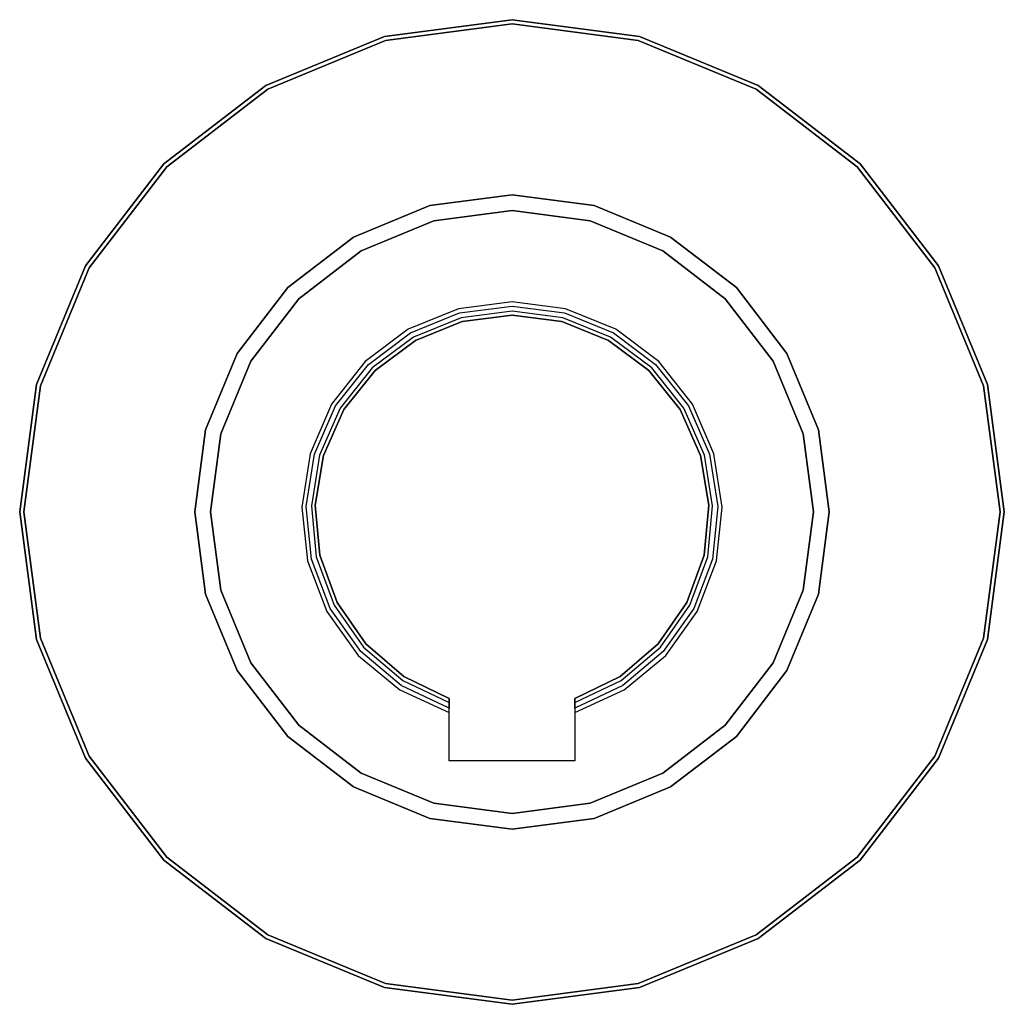
# Model space of a CAD drawing. Units: millimetres. Extents: x 331 to 909, y 431 to 812.
# Drawn here: x 554 to 617, y 470 to 532 of the extents above; entities that cross this region are included whole.
import ezdxf

# ---------------------------------------------------------------- set-up
doc = ezdxf.new("R2010")
doc.units = ezdxf.units.MM
doc.layers.add('HIDDEN', color=7, linetype='Continuous')
doc.layers.add('THICK', color=7, linetype='Continuous')

# ---------------------------------------------------------------- blocks, each defined once
blk = doc.blocks.new('cs')
at = {"layer": 'HIDDEN', "color": 4}
for p, q in [((577.417, 531.3), (585.51, 532.366)), ((585.51, 532.366), (593.603, 531.3)), ((585.51, 532.098), (577.486, 531.041)), ((577.486, 531.041), (585.51, 532.098)), ((577.486, 531.041), (585.51, 532.098)), ((593.533, 531.041), (585.51, 532.098)), ((585.51, 532.098), (593.533, 531.041)), ((585.51, 532.098), (593.533, 531.041)), ((569.876, 528.176), (577.417, 531.3)), ((577.486, 531.041), (570.01, 527.944)), ((570.01, 527.944), (577.486, 531.041)), ((570.01, 527.944), (577.486, 531.041)), ((601.01, 527.944), (593.533, 531.041)), ((593.533, 531.041), (601.01, 527.944)), ((593.533, 531.041), (601.01, 527.944)), ((593.603, 531.3), (601.144, 528.176)), ((563.4, 523.207), (569.876, 528.176)), ((570.01, 527.944), (563.59, 523.018)), ((563.59, 523.018), (570.01, 527.944)), ((563.59, 523.018), (570.01, 527.944)), ((607.43, 523.018), (601.01, 527.944)), ((601.01, 527.944), (607.43, 523.018)), ((601.01, 527.944), (607.43, 523.018)), ((601.144, 528.176), (607.62, 523.207)), ((558.431, 516.732), (563.4, 523.207)), ((563.59, 523.018), (558.663, 516.598)), ((558.663, 516.598), (563.59, 523.018)), ((558.663, 516.598), (563.59, 523.018)), ((612.357, 516.598), (607.43, 523.018)), ((607.43, 523.018), (612.357, 516.598)), ((607.43, 523.018), (612.357, 516.598)), ((607.62, 523.207), (612.589, 516.732)), ((580.295, 520.561), (585.51, 521.248)), ((585.51, 521.248), (580.295, 520.561)), ((580.295, 520.561), (585.51, 521.248)), ((585.51, 521.248), (590.725, 520.561)), ((590.725, 520.561), (585.51, 521.248)), ((585.51, 521.248), (590.725, 520.561)), ((575.435, 518.548), (580.295, 520.561)), ((580.295, 520.561), (575.435, 518.548)), ((575.435, 518.548), (580.295, 520.561)), ((590.725, 520.561), (595.585, 518.548)), ((595.585, 518.548), (590.725, 520.561)), ((590.725, 520.561), (595.585, 518.548)), ((580.553, 519.595), (585.51, 520.248)), ((585.51, 520.248), (590.466, 519.595)), ((575.935, 517.682), (580.553, 519.595)), ((590.466, 519.595), (595.085, 517.682)), ((571.262, 515.346), (575.435, 518.548)), ((575.435, 518.548), (571.262, 515.346)), ((571.262, 515.346), (575.435, 518.548)), ((595.585, 518.548), (599.758, 515.346)), ((599.758, 515.346), (595.585, 518.548)), ((595.585, 518.548), (599.758, 515.346)), ((571.969, 514.639), (575.935, 517.682)), ((595.085, 517.682), (599.051, 514.639)), ((555.307, 509.19), (558.431, 516.732)), ((558.663, 516.598), (555.566, 509.121)), ((555.566, 509.121), (558.663, 516.598)), ((555.566, 509.121), (558.663, 516.598)), ((615.454, 509.121), (612.357, 516.598)), ((612.357, 516.598), (615.454, 509.121)), ((612.357, 516.598), (615.454, 509.121)), ((612.589, 516.732), (615.712, 509.19)), ((568.059, 511.173), (571.262, 515.346)), ((571.262, 515.346), (568.059, 511.173)), ((568.059, 511.173), (571.262, 515.346)), ((599.758, 515.346), (602.96, 511.173)), ((602.96, 511.173), (599.758, 515.346)), ((599.758, 515.346), (602.96, 511.173)), ((568.925, 510.673), (571.969, 514.639)), ((585.51, 514.448), (582.104, 514.006)), ((585.51, 514.448), (582.104, 514.006)), ((585.51, 514.448), (582.104, 514.006)), ((585.51, 514.448), (582.104, 514.006)), ((582.182, 513.744), (585.51, 514.175)), ((588.915, 514.006), (585.51, 514.448)), ((588.915, 514.006), (585.51, 514.448)), ((588.915, 514.006), (585.51, 514.448)), ((588.915, 514.006), (585.51, 514.448)), ((585.51, 514.175), (588.838, 513.744)), ((599.051, 514.639), (602.094, 510.673)), ((582.104, 514.006), (578.924, 512.71)), ((582.104, 514.006), (578.924, 512.71)), ((582.104, 514.006), (578.924, 512.71)), ((582.104, 514.006), (578.924, 512.71)), ((579.072, 512.481), (582.182, 513.744)), ((582.274, 513.43), (579.25, 512.205)), ((582.274, 513.43), (579.25, 512.205)), ((585.51, 513.848), (582.274, 513.43)), ((585.51, 513.848), (582.274, 513.43)), ((582.345, 513.19), (585.51, 513.598)), ((582.345, 513.19), (585.51, 513.598)), ((582.345, 513.19), (585.51, 513.598)), ((582.345, 513.19), (585.51, 513.598)), ((585.51, 513.598), (582.345, 513.19)), ((585.51, 513.598), (582.345, 513.19)), ((585.51, 513.598), (582.345, 513.19)), ((588.746, 513.43), (585.51, 513.848)), ((588.746, 513.43), (585.51, 513.848)), ((585.51, 513.598), (588.675, 513.19)), ((585.51, 513.598), (588.675, 513.19)), ((585.51, 513.598), (588.675, 513.19)), ((585.51, 513.598), (588.675, 513.19)), ((588.675, 513.19), (585.51, 513.598)), ((588.675, 513.19), (585.51, 513.598)), ((588.675, 513.19), (585.51, 513.598)), ((591.769, 512.205), (588.746, 513.43)), ((591.769, 512.205), (588.746, 513.43)), ((588.838, 513.744), (591.947, 512.481)), ((592.095, 512.71), (588.915, 514.006)), ((592.095, 512.71), (588.915, 514.006)), ((592.095, 512.71), (588.915, 514.006)), ((592.095, 512.71), (588.915, 514.006)), ((579.386, 511.995), (582.345, 513.19)), ((579.386, 511.995), (582.345, 513.19)), ((579.386, 511.995), (582.345, 513.19)), ((579.386, 511.995), (582.345, 513.19)), ((582.345, 513.19), (579.386, 511.995)), ((582.345, 513.19), (579.386, 511.995)), ((582.345, 513.19), (579.386, 511.995)), ((588.675, 513.19), (591.634, 511.995)), ((588.675, 513.19), (591.634, 511.995)), ((588.675, 513.19), (591.634, 511.995)), ((588.675, 513.19), (591.634, 511.995)), ((591.634, 511.995), (588.675, 513.19)), ((591.634, 511.995), (588.675, 513.19)), ((591.634, 511.995), (588.675, 513.19)), ((578.924, 512.71), (576.18, 510.646)), ((578.924, 512.71), (576.18, 510.646)), ((578.924, 512.71), (576.18, 510.646)), ((578.924, 512.71), (576.18, 510.646)), ((576.387, 510.468), (579.072, 512.481)), ((579.25, 512.205), (576.636, 510.253)), ((579.25, 512.205), (576.636, 510.253)), ((594.383, 510.253), (591.769, 512.205)), ((594.383, 510.253), (591.769, 512.205)), ((591.947, 512.481), (594.632, 510.468)), ((594.84, 510.646), (592.095, 512.71)), ((594.84, 510.646), (592.095, 512.71)), ((594.84, 510.646), (592.095, 512.71)), ((594.84, 510.646), (592.095, 512.71)), ((576.826, 510.089), (579.386, 511.995)), ((576.826, 510.089), (579.386, 511.995)), ((576.826, 510.089), (579.386, 511.995)), ((576.826, 510.089), (579.386, 511.995)), ((579.386, 511.995), (576.826, 510.089)), ((579.386, 511.995), (576.826, 510.089)), ((579.386, 511.995), (576.826, 510.089)), ((591.634, 511.995), (594.193, 510.089)), ((591.634, 511.995), (594.193, 510.089)), ((591.634, 511.995), (594.193, 510.089)), ((591.634, 511.995), (594.193, 510.089)), ((594.193, 510.089), (591.634, 511.995)), ((594.193, 510.089), (591.634, 511.995)), ((594.193, 510.089), (591.634, 511.995)), ((566.046, 506.313), (568.059, 511.173)), ((568.059, 511.173), (566.046, 506.313)), ((566.046, 506.313), (568.059, 511.173)), ((602.96, 511.173), (604.973, 506.313)), ((604.973, 506.313), (602.96, 511.173)), ((602.96, 511.173), (604.973, 506.313)), ((567.012, 506.054), (568.925, 510.673)), ((576.18, 510.646), (574.053, 507.95)), ((576.18, 510.646), (574.053, 507.95)), ((576.18, 510.646), (574.053, 507.95)), ((576.18, 510.646), (574.053, 507.95)), ((574.303, 507.837), (576.387, 510.468)), ((594.632, 510.468), (596.717, 507.837)), ((596.967, 507.95), (594.84, 510.646)), ((596.967, 507.95), (594.84, 510.646)), ((596.967, 507.95), (594.84, 510.646)), ((596.967, 507.95), (594.84, 510.646)), ((602.094, 510.673), (604.007, 506.054)), ((576.636, 510.253), (574.603, 507.701)), ((576.636, 510.253), (574.603, 507.701)), ((574.833, 507.598), (576.826, 510.089)), ((574.833, 507.598), (576.826, 510.089)), ((574.833, 507.598), (576.826, 510.089)), ((574.833, 507.598), (576.826, 510.089)), ((576.826, 510.089), (574.833, 507.598)), ((576.826, 510.089), (574.833, 507.598)), ((576.826, 510.089), (574.833, 507.598)), ((594.193, 510.089), (596.187, 507.598)), ((594.193, 510.089), (596.187, 507.598)), ((594.193, 510.089), (596.187, 507.598)), ((594.193, 510.089), (596.187, 507.598)), ((596.187, 507.598), (594.193, 510.089)), ((596.187, 507.598), (594.193, 510.089)), ((596.187, 507.598), (594.193, 510.089)), ((596.416, 507.701), (594.383, 510.253)), ((596.416, 507.701), (594.383, 510.253)), ((554.242, 501.098), (555.307, 509.19)), ((555.566, 509.121), (554.51, 501.098)), ((554.51, 501.098), (555.566, 509.121)), ((554.51, 501.098), (555.566, 509.121)), ((616.51, 501.098), (615.454, 509.121)), ((615.454, 509.121), (616.51, 501.098)), ((615.454, 509.121), (616.51, 501.098)), ((615.712, 509.19), (616.778, 501.098)), ((574.053, 507.95), (572.684, 504.801)), ((574.053, 507.95), (572.684, 504.801)), ((574.053, 507.95), (572.684, 504.801)), ((574.053, 507.95), (572.684, 504.801)), ((572.957, 504.763), (574.303, 507.837)), ((596.717, 507.837), (598.063, 504.763)), ((598.336, 504.801), (596.967, 507.95)), ((598.336, 504.801), (596.967, 507.95)), ((598.336, 504.801), (596.967, 507.95)), ((598.336, 504.801), (596.967, 507.95)), ((574.603, 507.701), (573.284, 504.717)), ((574.603, 507.701), (573.284, 504.717)), ((573.535, 504.682), (574.833, 507.598)), ((573.535, 504.682), (574.833, 507.598)), ((573.535, 504.682), (574.833, 507.598)), ((573.535, 504.682), (574.833, 507.598)), ((574.833, 507.598), (573.535, 504.682)), ((574.833, 507.598), (573.535, 504.682)), ((574.833, 507.598), (573.535, 504.682)), ((596.187, 507.598), (597.485, 504.682)), ((596.187, 507.598), (597.485, 504.682)), ((596.187, 507.598), (597.485, 504.682)), ((596.187, 507.598), (597.485, 504.682)), ((597.485, 504.682), (596.187, 507.598)), ((597.485, 504.682), (596.187, 507.598)), ((597.485, 504.682), (596.187, 507.598)), ((597.735, 504.717), (596.416, 507.701)), ((597.735, 504.717), (596.416, 507.701)), ((565.36, 501.098), (566.046, 506.313)), ((566.046, 506.313), (565.36, 501.098)), ((565.36, 501.098), (566.046, 506.313)), ((566.36, 501.098), (567.012, 506.054)), ((604.007, 506.054), (604.66, 501.098)), ((604.973, 506.313), (605.66, 501.098)), ((605.66, 501.098), (604.973, 506.313)), ((604.973, 506.313), (605.66, 501.098)), ((572.684, 504.801), (572.163, 501.407)), ((572.684, 504.801), (572.163, 501.407)), ((572.684, 504.801), (572.163, 501.407)), ((572.684, 504.801), (572.163, 501.407)), ((572.437, 501.447), (572.957, 504.763)), ((573.284, 504.717), (572.766, 501.496)), ((573.284, 504.717), (572.766, 501.496)), ((573.017, 501.533), (573.535, 504.682)), ((573.017, 501.533), (573.535, 504.682)), ((573.017, 501.533), (573.535, 504.682)), ((573.017, 501.533), (573.535, 504.682)), ((573.535, 504.682), (573.017, 501.533)), ((573.535, 504.682), (573.017, 501.533)), ((573.535, 504.682), (573.017, 501.533)), ((597.485, 504.682), (598.002, 501.533)), ((597.485, 504.682), (598.002, 501.533)), ((597.485, 504.682), (598.002, 501.533)), ((597.485, 504.682), (598.002, 501.533)), ((598.002, 501.533), (597.485, 504.682)), ((598.002, 501.533), (597.485, 504.682)), ((598.002, 501.533), (597.485, 504.682)), ((598.254, 501.496), (597.735, 504.717)), ((598.254, 501.496), (597.735, 504.717)), ((598.063, 504.763), (598.582, 501.447)), ((598.856, 501.407), (598.336, 504.801)), ((598.856, 501.407), (598.336, 504.801)), ((598.856, 501.407), (598.336, 504.801)), ((598.856, 501.407), (598.336, 504.801)), ((555.307, 493.005), (554.242, 501.098)), ((554.51, 501.098), (555.566, 493.074)), ((555.566, 493.074), (554.51, 501.098)), ((555.566, 493.074), (554.51, 501.098)), ((566.046, 495.882), (565.36, 501.098)), ((565.36, 501.098), (566.046, 495.882)), ((566.046, 495.882), (565.36, 501.098)), ((567.012, 496.141), (566.36, 501.098)), ((572.163, 501.407), (572.526, 497.992)), ((572.163, 501.407), (572.526, 497.992)), ((572.163, 501.407), (572.526, 497.992)), ((572.163, 501.407), (572.526, 497.992)), ((572.779, 498.109), (572.437, 501.447)), ((572.766, 501.496), (573.082, 498.249)), ((572.766, 501.496), (573.082, 498.249)), ((573.314, 498.356), (573.017, 501.533)), ((573.314, 498.356), (573.017, 501.533)), ((573.314, 498.356), (573.017, 501.533)), ((573.314, 498.356), (573.017, 501.533)), ((573.017, 501.533), (573.314, 498.356)), ((573.017, 501.533), (573.314, 498.356)), ((573.017, 501.533), (573.314, 498.356)), ((598.002, 501.533), (597.705, 498.356)), ((598.002, 501.533), (597.705, 498.356)), ((598.002, 501.533), (597.705, 498.356)), ((598.002, 501.533), (597.705, 498.356)), ((597.705, 498.356), (598.002, 501.533)), ((597.705, 498.356), (598.002, 501.533)), ((597.705, 498.356), (598.002, 501.533)), ((597.938, 498.249), (598.254, 501.496)), ((597.938, 498.249), (598.254, 501.496)), ((598.582, 501.447), (598.241, 498.109)), ((598.494, 497.992), (598.856, 501.407)), ((598.494, 497.992), (598.856, 501.407)), ((598.494, 497.992), (598.856, 501.407)), ((598.494, 497.992), (598.856, 501.407)), ((604.66, 501.098), (604.007, 496.141)), ((605.66, 501.098), (604.973, 495.882)), ((604.973, 495.882), (605.66, 501.098)), ((605.66, 501.098), (604.973, 495.882)), ((615.454, 493.074), (616.51, 501.098)), ((616.51, 501.098), (615.454, 493.074)), ((616.51, 501.098), (615.454, 493.074)), ((616.778, 501.098), (615.712, 493.005)), ((572.526, 497.992), (573.748, 494.783)), ((572.526, 497.992), (573.748, 494.783)), ((572.526, 497.992), (573.748, 494.783)), ((572.526, 497.992), (573.748, 494.783)), ((573.958, 494.967), (572.779, 498.109)), ((573.082, 498.249), (574.212, 495.188)), ((573.082, 498.249), (574.212, 495.188)), ((574.406, 495.358), (573.314, 498.356)), ((574.406, 495.358), (573.314, 498.356)), ((574.406, 495.358), (573.314, 498.356)), ((574.406, 495.358), (573.314, 498.356)), ((573.314, 498.356), (574.406, 495.358)), ((573.314, 498.356), (574.406, 495.358)), ((573.314, 498.356), (574.406, 495.358)), ((597.705, 498.356), (596.614, 495.358)), ((597.705, 498.356), (596.614, 495.358)), ((597.705, 498.356), (596.614, 495.358)), ((597.705, 498.356), (596.614, 495.358)), ((596.614, 495.358), (597.705, 498.356)), ((596.614, 495.358), (597.705, 498.356)), ((596.614, 495.358), (597.705, 498.356)), ((596.808, 495.188), (597.938, 498.249)), ((596.808, 495.188), (597.938, 498.249)), ((598.241, 498.109), (597.061, 494.967)), ((597.272, 494.783), (598.494, 497.992)), ((597.272, 494.783), (598.494, 497.992)), ((597.272, 494.783), (598.494, 497.992)), ((597.272, 494.783), (598.494, 497.992)), ((568.925, 491.523), (567.012, 496.141)), ((604.007, 496.141), (602.094, 491.523)), ((568.059, 491.023), (566.046, 495.882)), ((566.046, 495.882), (568.059, 491.023)), ((568.059, 491.023), (566.046, 495.882)), ((576.221, 492.733), (574.406, 495.358)), ((576.221, 492.733), (574.406, 495.358)), ((576.221, 492.733), (574.406, 495.358)), ((576.221, 492.733), (574.406, 495.358)), ((574.406, 495.358), (576.221, 492.733)), ((574.406, 495.358), (576.221, 492.733)), ((574.406, 495.358), (576.221, 492.733)), ((596.614, 495.358), (594.799, 492.733)), ((596.614, 495.358), (594.799, 492.733)), ((596.614, 495.358), (594.799, 492.733)), ((596.614, 495.358), (594.799, 492.733)), ((594.799, 492.733), (596.614, 495.358)), ((594.799, 492.733), (596.614, 495.358)), ((594.799, 492.733), (596.614, 495.358)), ((604.973, 495.882), (602.96, 491.023)), ((602.96, 491.023), (604.973, 495.882)), ((604.973, 495.882), (602.96, 491.023)), ((573.748, 494.783), (575.747, 491.992)), ((573.748, 494.783), (575.747, 491.992)), ((573.748, 494.783), (575.747, 491.992)), ((573.748, 494.783), (575.747, 491.992)), ((575.899, 492.229), (573.958, 494.967)), ((574.212, 495.188), (576.082, 492.515)), ((574.212, 495.188), (576.082, 492.515)), ((594.938, 492.515), (596.808, 495.188)), ((594.938, 492.515), (596.808, 495.188)), ((597.061, 494.967), (595.121, 492.229)), ((595.272, 491.992), (597.272, 494.783)), ((595.272, 491.992), (597.272, 494.783)), ((595.272, 491.992), (597.272, 494.783)), ((595.272, 491.992), (597.272, 494.783)), ((558.431, 485.464), (555.307, 493.005)), ((555.566, 493.074), (558.663, 485.598)), ((558.663, 485.598), (555.566, 493.074)), ((558.663, 485.598), (555.566, 493.074)), ((612.357, 485.598), (615.454, 493.074)), ((615.454, 493.074), (612.357, 485.598)), ((615.454, 493.074), (612.357, 485.598)), ((615.712, 493.005), (612.589, 485.464)), ((578.473, 490.075), (575.899, 492.229)), ((576.082, 492.515), (578.568, 490.403)), ((576.082, 492.515), (578.568, 490.403)), ((578.642, 490.654), (576.221, 492.733)), ((578.642, 490.654), (576.221, 492.733)), ((578.642, 490.654), (576.221, 492.733)), ((578.642, 490.654), (576.221, 492.733)), ((576.221, 492.733), (578.642, 490.654)), ((576.221, 492.733), (578.642, 490.654)), ((576.221, 492.733), (578.642, 490.654)), ((594.799, 492.733), (592.378, 490.654)), ((594.799, 492.733), (592.378, 490.654)), ((594.799, 492.733), (592.378, 490.654)), ((594.799, 492.733), (592.378, 490.654)), ((592.378, 490.654), (594.799, 492.733)), ((592.378, 490.654), (594.799, 492.733)), ((592.378, 490.654), (594.799, 492.733)), ((592.451, 490.403), (594.938, 492.515)), ((592.451, 490.403), (594.938, 492.515)), ((595.121, 492.229), (592.547, 490.075)), ((575.747, 491.992), (578.393, 489.803)), ((575.747, 491.992), (578.393, 489.803)), ((575.747, 491.992), (578.393, 489.803)), ((575.747, 491.992), (578.393, 489.803)), ((592.626, 489.803), (595.272, 491.992)), ((592.626, 489.803), (595.272, 491.992)), ((592.626, 489.803), (595.272, 491.992)), ((592.626, 489.803), (595.272, 491.992)), ((571.262, 486.849), (568.059, 491.023)), ((568.059, 491.023), (571.262, 486.849)), ((571.262, 486.849), (568.059, 491.023)), ((571.969, 487.557), (568.925, 491.523)), ((602.094, 491.523), (599.051, 487.557)), ((602.96, 491.023), (599.758, 486.849)), ((599.758, 486.849), (602.96, 491.023)), ((602.96, 491.023), (599.758, 486.849)), ((578.568, 490.403), (581.51, 488.991)), ((578.568, 490.403), (581.51, 488.991)), ((581.51, 489.255), (578.642, 490.654)), ((581.51, 489.255), (578.642, 490.654)), ((581.51, 489.255), (578.642, 490.654)), ((581.51, 489.255), (578.642, 490.654)), ((578.642, 490.654), (581.51, 489.255)), ((578.642, 490.654), (581.51, 489.255)), ((578.642, 490.654), (581.51, 489.255)), ((592.378, 490.654), (589.51, 489.255)), ((592.378, 490.654), (589.51, 489.255)), ((592.378, 490.654), (589.51, 489.255)), ((592.378, 490.654), (589.51, 489.255)), ((589.51, 489.255), (592.378, 490.654)), ((589.51, 489.255), (592.378, 490.654)), ((589.51, 489.255), (592.378, 490.654)), ((589.51, 488.991), (592.451, 490.403)), ((589.51, 488.991), (592.451, 490.403)), ((578.393, 489.803), (581.51, 488.361)), ((578.393, 489.803), (581.51, 488.361)), ((578.393, 489.803), (581.51, 488.361)), ((578.393, 489.803), (581.51, 488.361)), ((581.51, 488.647), (578.473, 490.075)), ((592.547, 490.075), (589.51, 488.647)), ((589.51, 488.361), (592.626, 489.803)), ((589.51, 488.361), (592.626, 489.803)), ((589.51, 488.361), (592.626, 489.803)), ((589.51, 488.361), (592.626, 489.803)), ((581.51, 488.361), (581.51, 489.255)), ((581.51, 488.991), (581.51, 489.255)), ((581.51, 488.361), (581.51, 489.255)), ((581.51, 488.361), (581.51, 489.255)), ((581.51, 489.255), (581.51, 489.255)), ((581.51, 489.255), (581.51, 489.255)), ((581.51, 488.954), (581.51, 489.255)), ((581.51, 489.255), (581.51, 489.255)), ((581.51, 488.991), (581.51, 489.255)), ((581.51, 488.361), (581.51, 489.255)), ((581.51, 489.255), (581.51, 489.255)), ((581.51, 489.255), (581.51, 488.954)), ((589.51, 489.255), (589.51, 488.361)), ((589.51, 489.255), (589.51, 488.991)), ((589.51, 489.255), (589.51, 488.361)), ((589.51, 489.255), (589.51, 488.954)), ((589.51, 489.255), (589.51, 489.255)), ((589.51, 489.255), (589.51, 488.361)), ((589.51, 489.255), (589.51, 489.255)), ((589.51, 489.255), (589.51, 488.361)), ((589.51, 488.954), (589.51, 489.255)), ((589.51, 489.255), (589.51, 489.255)), ((589.51, 489.255), (589.51, 489.255)), ((589.51, 489.255), (589.51, 488.991)), ((581.51, 488.991), (581.51, 488.991)), ((581.51, 488.647), (581.51, 488.954)), ((581.51, 488.954), (581.51, 488.647)), ((581.51, 485.298), (581.51, 488.647)), ((589.51, 488.991), (589.51, 488.991)), ((589.51, 488.954), (589.51, 488.647)), ((589.51, 488.647), (589.51, 488.954)), ((589.51, 488.647), (589.51, 485.298)), ((581.51, 488.361), (581.51, 488.361)), ((581.51, 488.361), (581.51, 488.361)), ((589.51, 488.361), (589.51, 488.361)), ((589.51, 488.361), (589.51, 488.361)), ((575.935, 484.513), (571.969, 487.557)), ((599.051, 487.557), (595.085, 484.513)), ((575.435, 483.647), (571.262, 486.849)), ((571.262, 486.849), (575.435, 483.647)), ((575.435, 483.647), (571.262, 486.849)), ((599.758, 486.849), (595.585, 483.647)), ((599.758, 486.849), (595.585, 483.647)), ((595.585, 483.647), (599.758, 486.849)), ((563.4, 478.988), (558.431, 485.464)), ((558.663, 485.598), (563.59, 479.177)), ((563.59, 479.177), (558.663, 485.598)), ((563.59, 479.177), (558.663, 485.598)), ((589.51, 485.298), (581.51, 485.298)), ((581.51, 485.298), (581.51, 485.298)), ((589.51, 485.298), (589.51, 485.298)), ((607.43, 479.177), (612.357, 485.598)), ((612.357, 485.598), (607.43, 479.177)), ((612.357, 485.598), (607.43, 479.177)), ((612.589, 485.464), (607.62, 478.988)), ((580.553, 482.6), (575.935, 484.513)), ((595.085, 484.513), (590.466, 482.6)), ((580.295, 481.634), (575.435, 483.647)), ((575.435, 483.647), (580.295, 481.634)), ((580.295, 481.634), (575.435, 483.647)), ((595.585, 483.647), (590.725, 481.634)), ((595.585, 483.647), (590.725, 481.634)), ((590.725, 481.634), (595.585, 483.647)), ((585.51, 481.948), (580.553, 482.6)), ((590.466, 482.6), (585.51, 481.948)), ((585.51, 480.948), (580.295, 481.634)), ((580.295, 481.634), (585.51, 480.948)), ((585.51, 480.948), (580.295, 481.634)), ((590.725, 481.634), (585.51, 480.948)), ((585.51, 480.948), (590.725, 481.634)), ((590.725, 481.634), (585.51, 480.948)), ((563.59, 479.177), (570.01, 474.251)), ((570.01, 474.251), (563.59, 479.177)), ((570.01, 474.251), (563.59, 479.177)), ((601.01, 474.251), (607.43, 479.177)), ((607.43, 479.177), (601.01, 474.251)), ((607.43, 479.177), (601.01, 474.251)), ((569.876, 474.019), (563.4, 478.988)), ((607.62, 478.988), (601.144, 474.019)), ((570.01, 474.251), (577.486, 471.154)), ((577.486, 471.154), (570.01, 474.251)), ((577.486, 471.154), (570.01, 474.251)), ((593.533, 471.154), (601.01, 474.251)), ((601.01, 474.251), (593.533, 471.154)), ((601.01, 474.251), (593.533, 471.154)), ((577.417, 470.895), (569.876, 474.019)), ((601.144, 474.019), (593.603, 470.895)), ((577.486, 471.154), (585.51, 470.098)), ((585.51, 470.098), (577.486, 471.154)), ((585.51, 470.098), (577.486, 471.154)), ((585.51, 470.098), (593.533, 471.154)), ((593.533, 471.154), (585.51, 470.098)), ((593.533, 471.154), (585.51, 470.098)), ((585.51, 469.83), (577.417, 470.895)), ((593.603, 470.895), (585.51, 469.83))]:
    blk.add_line(p, q, dxfattribs=at)
at = {"layer": 'THICK', "color": 4}
for p, q in [((585.51, 532.366), (577.417, 531.3)), ((593.603, 531.3), (585.51, 532.366)), ((577.486, 531.041), (585.51, 532.098)), ((585.51, 532.098), (593.533, 531.041)), ((577.417, 531.3), (569.876, 528.176)), ((570.01, 527.944), (577.486, 531.041)), ((593.533, 531.041), (601.01, 527.944)), ((601.144, 528.176), (593.603, 531.3)), ((569.876, 528.176), (563.4, 523.207)), ((563.59, 523.018), (570.01, 527.944)), ((601.01, 527.944), (607.43, 523.018)), ((607.62, 523.207), (601.144, 528.176)), ((563.4, 523.207), (558.431, 516.732)), ((558.663, 516.598), (563.59, 523.018)), ((607.43, 523.018), (612.357, 516.598)), ((612.589, 516.732), (607.62, 523.207)), ((585.51, 521.248), (580.295, 520.561)), ((590.725, 520.561), (585.51, 521.248)), ((580.295, 520.561), (575.435, 518.548)), ((595.585, 518.548), (590.725, 520.561)), ((585.51, 520.248), (580.553, 519.595)), ((590.466, 519.595), (585.51, 520.248)), ((580.553, 519.595), (575.935, 517.682)), ((595.085, 517.682), (590.466, 519.595)), ((575.435, 518.548), (571.262, 515.346)), ((599.758, 515.346), (595.585, 518.548)), ((575.935, 517.682), (571.969, 514.639)), ((599.051, 514.639), (595.085, 517.682)), ((558.431, 516.732), (555.307, 509.19)), ((555.566, 509.121), (558.663, 516.598)), ((612.357, 516.598), (615.454, 509.121)), ((615.712, 509.19), (612.589, 516.732)), ((571.262, 515.346), (568.059, 511.173)), ((602.96, 511.173), (599.758, 515.346)), ((571.969, 514.639), (568.925, 510.673)), ((582.182, 513.744), (585.51, 514.175)), ((585.51, 514.175), (588.838, 513.744)), ((602.094, 510.673), (599.051, 514.639)), ((579.072, 512.481), (582.182, 513.744)), ((582.345, 513.19), (585.51, 513.598)), ((585.51, 513.598), (588.675, 513.19)), ((588.838, 513.744), (591.947, 512.481)), ((579.386, 511.995), (582.345, 513.19)), ((588.675, 513.19), (591.634, 511.995)), ((576.387, 510.468), (579.072, 512.481)), ((591.947, 512.481), (594.632, 510.468)), ((576.826, 510.089), (579.386, 511.995)), ((591.634, 511.995), (594.193, 510.089)), ((568.059, 511.173), (566.046, 506.313)), ((604.973, 506.313), (602.96, 511.173)), ((568.925, 510.673), (567.012, 506.054)), ((574.303, 507.837), (576.387, 510.468)), ((594.632, 510.468), (596.717, 507.837)), ((604.007, 506.054), (602.094, 510.673)), ((574.833, 507.598), (576.826, 510.089)), ((594.193, 510.089), (596.187, 507.598)), ((555.307, 509.19), (554.242, 501.098)), ((554.51, 501.098), (555.566, 509.121)), ((615.454, 509.121), (616.51, 501.098)), ((616.778, 501.098), (615.712, 509.19)), ((572.957, 504.763), (574.303, 507.837)), ((596.717, 507.837), (598.063, 504.763)), ((573.535, 504.682), (574.833, 507.598)), ((596.187, 507.598), (597.485, 504.682)), ((566.046, 506.313), (565.36, 501.098)), ((567.012, 506.054), (566.36, 501.098)), ((604.66, 501.098), (604.007, 506.054)), ((605.66, 501.098), (604.973, 506.313)), ((572.437, 501.447), (572.957, 504.763)), ((573.017, 501.533), (573.535, 504.682)), ((597.485, 504.682), (598.002, 501.533)), ((598.063, 504.763), (598.582, 501.447)), ((554.242, 501.098), (555.307, 493.005)), ((555.566, 493.074), (554.51, 501.098)), ((565.36, 501.098), (566.046, 495.882)), ((566.36, 501.098), (567.012, 496.141)), ((572.779, 498.109), (572.437, 501.447)), ((573.314, 498.356), (573.017, 501.533)), ((598.002, 501.533), (597.705, 498.356)), ((598.582, 501.447), (598.241, 498.109)), ((604.007, 496.141), (604.66, 501.098)), ((604.973, 495.882), (605.66, 501.098)), ((616.51, 501.098), (615.454, 493.074)), ((615.712, 493.005), (616.778, 501.098)), ((573.958, 494.967), (572.779, 498.109)), ((574.406, 495.358), (573.314, 498.356)), ((597.705, 498.356), (596.614, 495.358)), ((598.241, 498.109), (597.061, 494.967)), ((567.012, 496.141), (568.925, 491.523)), ((602.094, 491.523), (604.007, 496.141)), ((566.046, 495.882), (568.059, 491.023)), ((576.221, 492.733), (574.406, 495.358)), ((596.614, 495.358), (594.799, 492.733)), ((602.96, 491.023), (604.973, 495.882)), ((575.899, 492.229), (573.958, 494.967)), ((597.061, 494.967), (595.121, 492.229)), ((555.307, 493.005), (558.431, 485.464)), ((558.663, 485.598), (555.566, 493.074)), ((615.454, 493.074), (612.357, 485.598)), ((612.589, 485.464), (615.712, 493.005)), ((578.473, 490.075), (575.899, 492.229)), ((578.642, 490.654), (576.221, 492.733)), ((594.799, 492.733), (592.378, 490.654)), ((595.121, 492.229), (592.547, 490.075)), ((568.059, 491.023), (571.262, 486.849)), ((568.925, 491.523), (571.969, 487.557)), ((599.051, 487.557), (602.094, 491.523)), ((599.758, 486.849), (602.96, 491.023)), ((581.51, 489.255), (578.642, 490.654)), ((592.378, 490.654), (589.51, 489.255)), ((581.51, 488.647), (578.473, 490.075)), ((592.547, 490.075), (589.51, 488.647)), ((581.51, 488.647), (581.51, 489.255)), ((589.51, 489.255), (589.51, 488.647)), ((581.51, 485.298), (581.51, 488.647)), ((589.51, 488.647), (589.51, 485.298)), ((571.969, 487.557), (575.935, 484.513)), ((595.085, 484.513), (599.051, 487.557)), ((571.262, 486.849), (575.435, 483.647)), ((595.585, 483.647), (599.758, 486.849)), ((558.431, 485.464), (563.4, 478.988)), ((563.59, 479.177), (558.663, 485.598)), ((589.51, 485.298), (581.51, 485.298)), ((612.357, 485.598), (607.43, 479.177)), ((607.62, 478.988), (612.589, 485.464)), ((575.935, 484.513), (580.553, 482.6)), ((590.466, 482.6), (595.085, 484.513)), ((575.435, 483.647), (580.295, 481.634)), ((590.725, 481.634), (595.585, 483.647)), ((580.553, 482.6), (585.51, 481.948)), ((585.51, 481.948), (590.466, 482.6)), ((580.295, 481.634), (585.51, 480.948)), ((585.51, 480.948), (590.725, 481.634)), ((570.01, 474.251), (563.59, 479.177)), ((607.43, 479.177), (601.01, 474.251)), ((563.4, 478.988), (569.876, 474.019)), ((601.144, 474.019), (607.62, 478.988)), ((577.486, 471.154), (570.01, 474.251)), ((601.01, 474.251), (593.533, 471.154)), ((569.876, 474.019), (577.417, 470.895)), ((593.603, 470.895), (601.144, 474.019)), ((585.51, 470.098), (577.486, 471.154)), ((593.533, 471.154), (585.51, 470.098)), ((577.417, 470.895), (585.51, 469.83)), ((585.51, 469.83), (593.603, 470.895))]:
    blk.add_line(p, q, dxfattribs=at)

msp = doc.modelspace()

# ---------------------------------------------------------------- block references
at = {"lineweight": 0}
msp.add_blockref('cs', (0, 0), dxfattribs=at)

doc.saveas('drawing.dxf')
